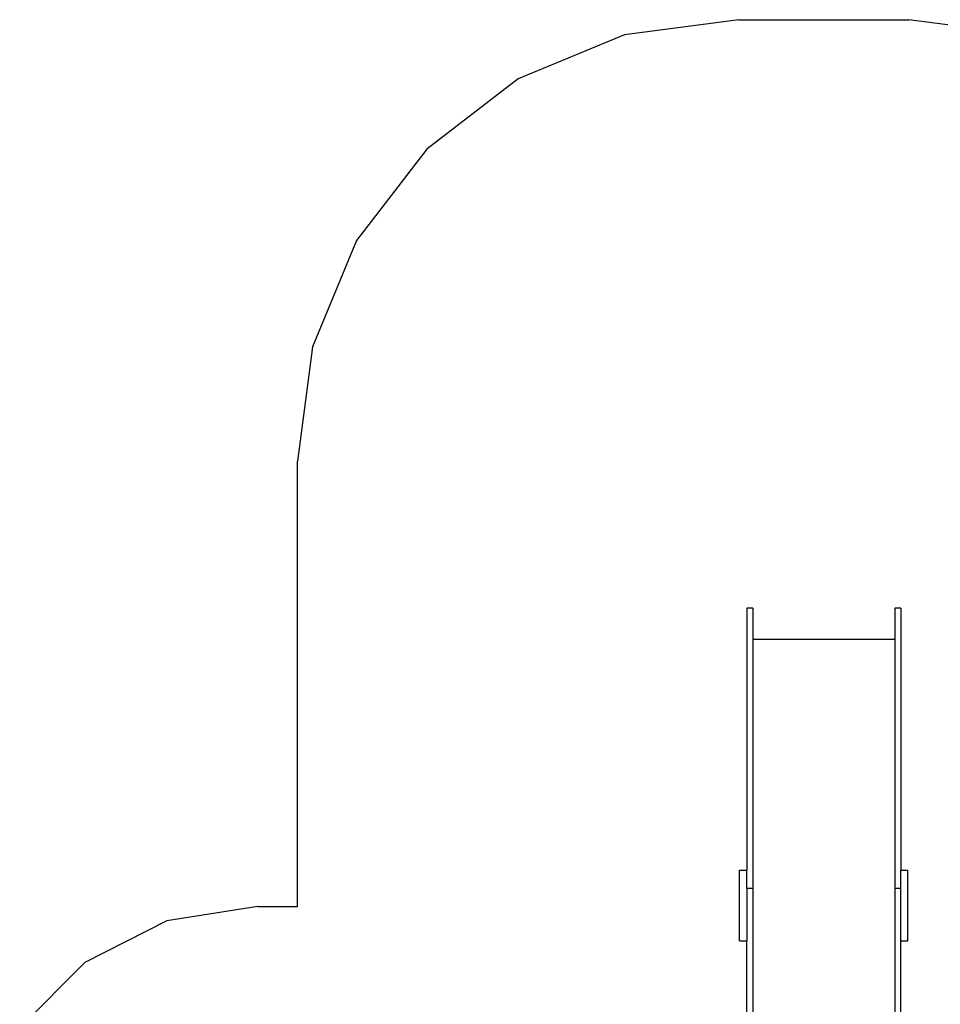
# Model space of a CAD drawing. Extents: x -3707 to 3260, y -7171 to 5831.
# Drawn here: x -2957 to 172, y 2486 to 5831 of the extents above; entities that cross this region are included whole.
import ezdxf

# ---------------------------------------------------------------- set-up
doc = ezdxf.new("R2010")
doc.units = 0
doc.layers.get('0').update_dxf_attribs({"linetype": 'CONTINUOUS'})

# ---------------------------------------------------------------- blocks, each defined once
blk = doc.blocks.new('005125')
at = {"color": 3}
for p, q in [((-512.7, 5831.1), (-900.9, 5780)), ((-512.7, 5831.1), (65.3, 5831.1)), ((453.5, 5780), (65.3, 5831.1)), ((-900.9, 5780), (-1262.7, 5630.1)), ((-1262.7, 5630.1), (-1573.4, 5391.7)), ((-1573.4, 5391.7), (-1811.7, 5081.1)), ((-1811.7, 5081.1), (-1961.6, 4719.3)), ((-1961.6, 4719.3), (-2012.7, 4331.1)), ((-2012.7, 2818.5), (-2012.7, 4331.1)), ((-2147.7, 2818.5), (-2456.7, 2769.6)), ((-2147.7, 2818.5), (-2012.7, 2818.5)), ((-2456.7, 2769.6), (-2735.5, 2627.6)), ((-2735.5, 2627.6), (-2956.7, 2406.3))]:
    blk.add_line(p, q, dxfattribs=at)
for p, q in [((-464.7, 3831.2), (-485.7, 3831.2)), ((-485.7, 3831.2), (-485.7, 2941.4)), ((-464.7, 3831.2), (-464.7, 3726.5)), ((38.3, 3831.2), (17.3, 3831.2)), ((17.3, 3831.2), (17.3, 3726.5)), ((38.3, 3831.2), (38.3, 2941.4)), ((-464.7, 3726.5), (17.3, 3726.5)), ((-464.7, 3726.5), (-464.7, 2879.3)), ((17.3, 3726.5), (17.3, 2879.3)), ((-509.7, 2941.4), (-485.7, 2941.4)), ((-509.7, 2701.7), (-509.7, 2941.4)), ((-485.7, 2879.3), (-485.7, 2941.4)), ((38.3, 2941.4), (62.3, 2941.4)), ((38.3, 2879.3), (38.3, 2941.4)), ((62.3, 2701.7), (62.3, 2941.4)), ((-464.7, 2879.3), (-485.7, 2879.3)), ((-485.7, 2879.3), (-485.7, 2701.7)), ((-464.7, 2879.3), (-464.7, 1778.6)), ((38.3, 2879.3), (17.3, 2879.3)), ((17.3, 2879.3), (17.3, 1777.5)), ((38.3, 2701.7), (38.3, 2879.3)), ((-509.7, 2701.7), (-485.7, 2701.7)), ((-485.7, 1813.6), (-485.7, 2701.7)), ((38.3, 2701.7), (62.3, 2701.7)), ((38.3, 1813.6), (38.3, 2701.7))]:
    blk.add_line(p, q)

msp = doc.modelspace()

# ---------------------------------------------------------------- block references
at = {"ltscale": 100}
msp.add_blockref('005125', (0, 0), dxfattribs=at)

doc.saveas('drawing.dxf')
